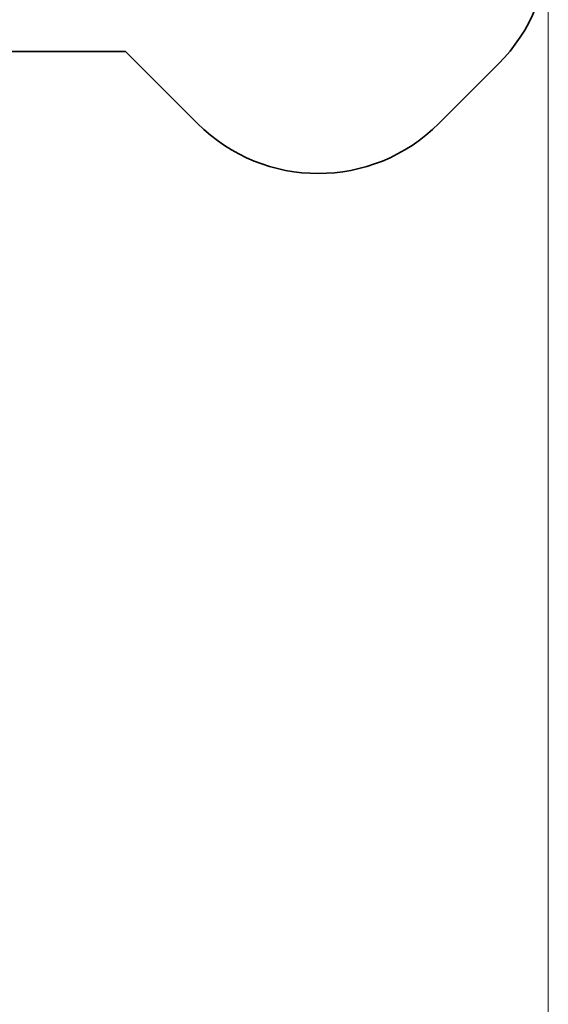
# Model space of a CAD drawing. Units: millimetres. Extents: x 19984 to 39997, y 3511 to 37700.
# Drawn here: x 36898 to 39997, y 6466 to 12240 of the extents above; entities that cross this region are included whole.
import ezdxf

# ---------------------------------------------------------------- set-up
doc = ezdxf.new("R2010")
doc.units = ezdxf.units.MM
doc.header["$LTSCALE"] = 200
doc.styles.add('SLDTEXTSTYLE0', font='TXT', dxfattribs={"width": 0.663})
doc.dimstyles.new('SLDDIMSTYLE0', dxfattribs={"dimtxt": 489.203559, "dimasz": 400, "dimexe": 0, "dimexo": 0.0625, "dimgap": 122.30089, "dimtad": 2, "dimdec": 0, "dimrnd": 1e-09, "dimzin": 12, "dimdsep": 46, "dimtxsty": 'SLDTEXTSTYLE0', "dimsah": 1, "dimcen": 0.09, "dimadec": 0, "dimazin": 3, "dimtfac": 1, "dimtofl": 0, "dimtmove": 0, "dimatfit": 3, "dimfxl": 0, "dimfrac": 2, "dimtolj": 1, "dimtzin": 12, "dimarcsym": 0})

# ---------------------------------------------------------------- blocks, each defined once
blk = doc.blocks.new('_D_1')
at = {"color": 7, "linetype": 'Continuous', "lineweight": 18}
for p, q in [((24371.4, 18014.3), (24371.4, 3550.5)), ((39997.5, 12667.2), (39997.5, 3550.5)), ((24371.4, 3570.5), (39997.5, 3570.5))]:
    blk.add_line(p, q, dxfattribs=at)
for points in [[(24371.4, 3570.5), (24771.4, 3510.5), (24771.4, 3630.5)], [(39997.5, 3570.5), (39597.5, 3630.5), (39597.5, 3510.5)]]:
    blk.add_solid(points, dxfattribs=at)
at = {"color": 7, "linetype": 'Continuous', "lineweight": 18, "insert": (31302.5, 4252.7), "char_height": 529.17, "attachment_point": 1, "style": 'SLDTEXTSTYLE0'}
blk.add_mtext('15626', dxfattribs=at)

msp = doc.modelspace()

# ---------------------------------------------------------------- linework, layer by layer
at = {"color": 7, "linetype": 'Continuous', "lineweight": 35}
for p, q in [((36110.7, 12052.7), (37519.2, 12052.7)), ((37941.1, 11630.8), (37519.2, 12052.7)), ((39704.6, 11980.1), (39355.3, 11630.8))]:
    msp.add_line(p, q, dxfattribs=at)
for centre, start, end in [((38997.5, 12687.2), 315, 45), ((38648.2, 12337.9), 225, 315)]:
    msp.add_arc(centre, 1000, start, end, dxfattribs=at)

# ---------------------------------------------------------------- dimensions: what is measured, and where the dimension line sits
at = {"color": 7, "linetype": 'Continuous', "lineweight": 18}
dim = msp.add_linear_dim(base=(39997.5, 3570.5), p1=(24371.4, 18034.3), p2=(39997.5, 12687.2), dimstyle='SLDDIMSTYLE0', dxfattribs=at)
dim.commit()
dim.dimension.update_dxf_attribs({"geometry": '_D_1', "text_midpoint": (32184.5, 3570.5), "dimtype": 160})

doc.saveas('drawing.dxf')
